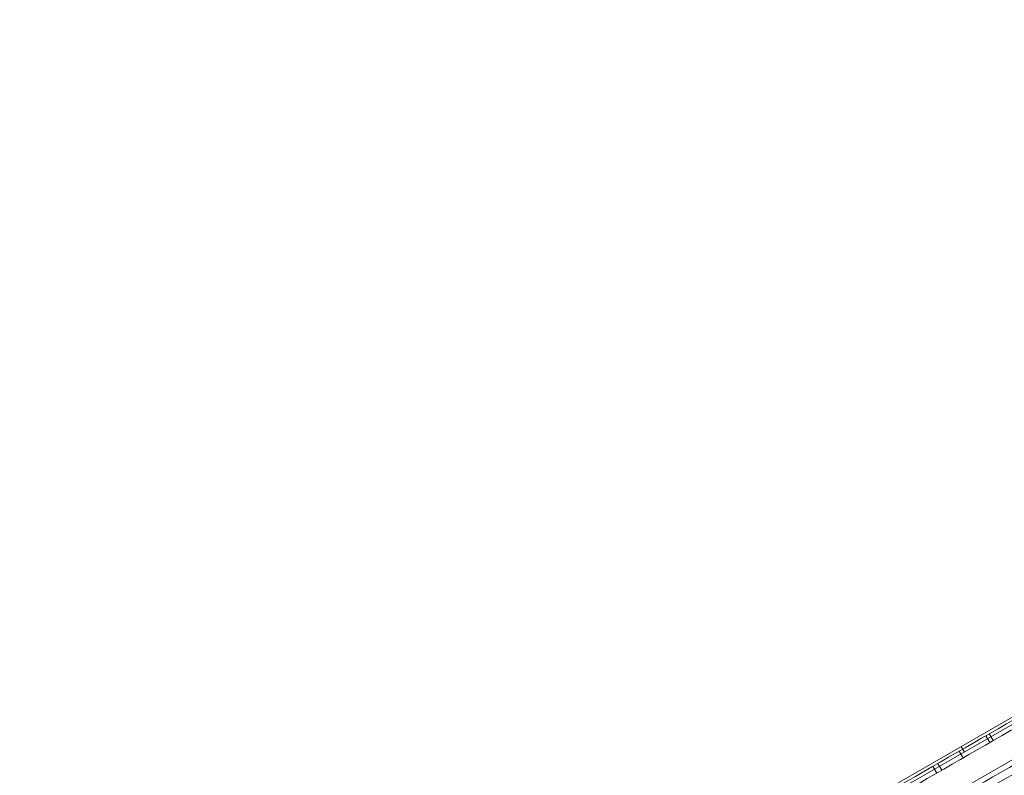
# Model space of a CAD drawing. Extents: x -769 to 0, y -275 to 68.
# Drawn here: x -454 to -439, y -94 to -82 of the extents above; entities that cross this region are included whole.
import ezdxf

# ---------------------------------------------------------------- set-up
doc = ezdxf.new("R2010")
doc.units = 0
doc.header["$MEASUREMENT"] = 0
doc.header["$PDMODE"] = 64
doc.styles.get("Standard").update_dxf_attribs({"font": 'Helvetica LT 57 Condensed_0.ttf'})
doc.dimstyles.new('FEET-METERS', dxfattribs={"dimtxt": 12, "dimasz": 7, "dimexe": 3, "dimexo": 3, "dimgap": 3, "dimtad": 0, "dimdec": 1, "dimzin": 3, "dimdsep": 46, "dimlunit": 4, "dimtxsty": 'Standard', "dimcen": 0.09, "dimadec": 0, "dimazin": 0, "dimtfac": 2, "dimtdec": 1, "dimtofl": 0, "dimtmove": 0, "dimatfit": 3, "dimfxl": 1, "dimfrac": 2, "dimtolj": 1, "dimtzin": 3, "dimarcsym": 0})

# ---------------------------------------------------------------- blocks, each defined once
blk = doc.blocks.new('*D107')
at = {"color": 0, "lineweight": -2, "transparency": 16777216}
for p, q in [((-584.325, -55.989), (-584.325, 47.555)), ((-193.15, -101.066), (-193.15, 47.555)), ((-577.325, 44.555), (-515.448, 44.555)), ((-200.15, 44.555), (-421.498, 44.555))]:
    blk.add_line(p, q, dxfattribs=at)
at = {"color": 0, "lineweight": 0, "transparency": 16777216}
for points in [[(-577.325, 45.722), (-577.325, 43.389), (-584.325, 44.555)], [(-200.15, 45.722), (-200.15, 43.389), (-193.15, 44.555)]]:
    blk.add_solid(points, dxfattribs=at)
at = {"layer": 'DEFPOINTS', "color": 0, "lineweight": 0, "transparency": 16777216}
for p in [(-584.325, 44.555), (-584.325, -58.989), (-193.15, -104.066)]:
    blk.add_point(p, dxfattribs=at)
at = {"color": 0, "lineweight": 0, "transparency": 16777216, "insert": (-468.473, 44.555), "char_height": 12, "attachment_point": 5}
blk.add_mtext('\\A1;32\'-7" [9.9M]', dxfattribs=at)
blk = doc.blocks.new('A$C6B1573EE')
at = {"color": 0, "linetype": 'Continuous', "lineweight": 0}
for p, q in [((19.931, 21.452), (-8.11, 5.262)), ((-7.651, 4.965), (19.958, 20.905)), ((-4.642, 7.384), (16.359, 19.509)), ((5.883, 13.26), (5.821, 13.368)), ((5.937, 13.291), (5.874, 13.399)), ((5.456, 13.013), (5.393, 13.122)), ((5.477, 13.107), (5.425, 13.197)), ((5.115, 12.816), (5.052, 12.924)), ((5.034, 12.77), (4.972, 12.878))]:
    blk.add_line(p, q, dxfattribs=at)
for points, knots in [([(15.594, 19.011), (15.578, 19.002), (15.562, 18.993), (15.546, 18.983), (13.817, 17.985), (11.975, 16.922), (8.702, 15.031), (7.292, 14.218), (5.883, 13.404), (4.474, 12.591), (3.065, 11.777), (-0.209, 9.887), (-2.05, 8.824), (-3.78, 7.825), (-3.796, 7.816), (-3.812, 7.807), (-3.828, 7.798)], [-23.165836, -23.165836, -23.165836, -23.165836, -23.104667, -23.104667, -23.104667, -16.433792, -16.433792, -11.552333, -11.552333, -11.552333, -6.670875, -6.670875, 0, 0, 0, 0.06117, 0.06117, 0.06117, 0.06117]), ([(-3.765, 7.69), (-2.027, 8.693), (-0.176, 9.761), (3.113, 11.661), (4.53, 12.478), (5.946, 13.296), (7.362, 14.114), (8.778, 14.931), (12.068, 16.831), (13.918, 17.899), (15.656, 18.903)], [0, 0, 0, 0, 6.670875, 6.670875, 11.552333, 11.552333, 11.552333, 16.433792, 16.433792, 23.104667, 23.104667, 23.104667, 23.104667]), ([(-3.765, 7.69), (-2.027, 8.693), (-0.176, 9.761), (3.113, 11.661), (4.53, 12.478), (5.946, 13.296), (7.362, 14.114), (8.778, 14.931), (12.068, 16.831), (13.918, 17.899), (15.656, 18.903)], [0, 0, 0, 0, 6.670875, 6.670875, 11.552333, 11.552333, 11.552333, 16.433792, 16.433792, 23.104667, 23.104667, 23.104667, 23.104667]), ([(15.906, 18.47), (14.168, 17.466), (12.318, 16.398), (9.028, 14.498), (7.612, 13.681), (6.196, 12.863), (4.78, 12.045), (3.363, 11.228), (0.074, 9.328), (-1.777, 8.26), (-3.515, 7.257)], [0, 0, 0, 0, 6.670875, 6.670875, 11.552333, 11.552333, 11.552333, 16.433792, 16.433792, 23.104667, 23.104667, 23.104667, 23.104667]), ([(15.906, 18.47), (14.168, 17.466), (12.318, 16.398), (9.028, 14.498), (7.612, 13.681), (6.196, 12.863), (4.78, 12.045), (3.363, 11.228), (0.074, 9.328), (-1.777, 8.26), (-3.515, 7.257)], [0, 0, 0, 0, 6.670875, 6.670875, 11.552333, 11.552333, 11.552333, 16.433792, 16.433792, 23.104667, 23.104667, 23.104667, 23.104667]), ([(-3.453, 7.148), (-3.437, 7.157), (-3.421, 7.167), (-3.405, 7.176), (-1.675, 8.174), (0.166, 9.238), (3.44, 11.128), (4.849, 11.941), (6.258, 12.755), (7.667, 13.568), (9.077, 14.382), (12.35, 16.272), (14.192, 17.335), (15.921, 18.334), (15.937, 18.343), (15.953, 18.352), (15.969, 18.361)], [-23.165836, -23.165836, -23.165836, -23.165836, -23.104667, -23.104667, -23.104667, -16.433792, -16.433792, -11.552333, -11.552333, -11.552333, -6.670875, -6.670875, 0, 0, 0, 0.06117, 0.06117, 0.06117, 0.06117])]:
    blk.add_open_spline(points, degree=3, knots=knots, dxfattribs=at)
blk = doc.blocks.new('B311288r0')
at = {"lineweight": 0}
blk.add_blockref('A$C6B1573EE', (-5.14, 254.074), dxfattribs=at)

msp = doc.modelspace()

# ---------------------------------------------------------------- block references
at = {"lineweight": 0}
msp.add_blockref('B311288r0', (-439.719, -361.197), dxfattribs=at)

# ---------------------------------------------------------------- dimensions: what is measured, and where the dimension line sits
dim = msp.add_linear_dim(base=(-584.325, 44.555), p1=(-193.15, -104.066), p2=(-584.325, -58.989), dimstyle='FEET-METERS', dxfattribs=at)
dim.commit()
dim.dimension.update_dxf_attribs({"geometry": '*D107', "text_midpoint": (-468.473, 44.555), "dimtype": 160})

doc.saveas('drawing.dxf')
